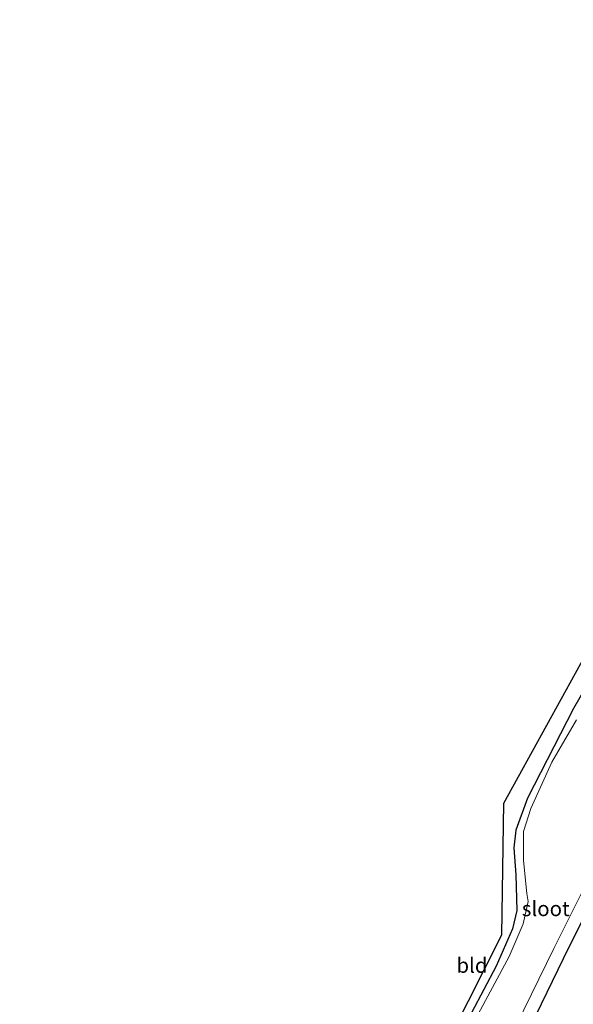
# Model space of a CAD drawing. Units: metres. Extents: x 107951 to 110001, y 531250 to 535231.
# Drawn here: x 108226 to 108318, y 531952 to 532116 of the extents above; entities that cross this region are included whole.
import ezdxf
from ezdxf.enums import TextEntityAlignment as Align

# ---------------------------------------------------------------- set-up
doc = ezdxf.new("R2010")
doc.units = ezdxf.units.M
doc.layers.add('B-ME-GW-INSTEEKWATERGANG-L-B1', color=10, linetype='Continuous')
doc.layers.add('B-ME-KG-KADASTRAAL-OPNAMEDTMGRENS-L-B1', color=10, linetype='Continuous')
for name, color, linetype, lineweight in [('B-ME-IE-GRASLAND-GV-B6', 93, 'Continuous', 18), ('B-ME-IE-GRONDWERKLIJN-GROND_INGERICHT-GV-B6', 253, 'Continuous', 18), ('B-ME-OG-WATER-GV-B6', 153, 'Continuous', 18)]:
    doc.layers.add(name, color=color, linetype=linetype, lineweight=lineweight)
doc.styles.add('NLCS-ISO', font='NLCS-ISO.TTF')

msp = doc.modelspace()

# ---------------------------------------------------------------- linework, layer by layer
at = {"layer": 'B-ME-GW-INSTEEKWATERGANG-L-B1'}
for points in [[(108360.599, 532079.528, 0.196), (108359.36, 532077.14, 0.196), (108355.592, 532069.633, 0.096), (108350.692, 532060.716, 0.096), (108344.299, 532048.945, 0.083), (108333.969, 532029.434, 0.046), (108324.126, 532011.931, 0.083), (108317.944, 532001.222, 0.071), (108310.289, 531986.302, 0.096), (108308.329, 531980.93, 0.121), (108307.988, 531977.97, 0.133), (108308.31, 531973.495, 0.121), (108308.484, 531967.555, 0.108), (108307.791, 531964.498, 0.096), (108305.034, 531958.291, 0.071), (108296.835, 531942.704, 0.083), (108285.297, 531919.583, 0.146), (108269.183, 531887.529, 0.133), (108252.645, 531854.353, 0.133), (108234.767, 531818.592, 0.133), (108226.942, 531802.796, 0.108)], [(108363.977, 532072.654, 0.012), (108365.334, 532072.261, 0.358), (108368.429, 532069.496, 0.408), (108369.508, 532068.321, 0.408), (108369.824, 532067.444, 0.408), (108369.766, 532066.21, 0.408), (108365.391, 532056.79, 0.521), (108359.839, 532045.082, 0.571), (108352.183, 532030.884, 0.808), (108343.515, 532014.177, 0.771), (108337.246, 532001.399, 0.758), (108330.442, 531987.653, 0.758), (108317.144, 531961.437, 0.733), (108304.281, 531934.846, 0.733), (108291.292, 531908.776, 0.758), (108283.184, 531890.893, 0.758), (108266.904, 531859.218, 0.771), (108252.384, 531830.638, 0.733), (108236.613, 531798.7, 0.796)]]:
    msp.add_polyline3d(points, dxfattribs=at)
at = {"layer": 'B-ME-IE-GRASLAND-GV-B6'}
for points in [[(108296.835, 531942.704, 0.083), (108305.034, 531958.291, 0.071), (108307.791, 531964.498, 0.096), (108308.484, 531967.555, 0.108), (108308.31, 531973.495, 0.121), (108307.988, 531977.97, 0.133), (108308.329, 531980.93, 0.121), (108310.289, 531986.302, 0.096), (108317.944, 532001.222, 0.071)], [(108318.456, 531999.358, -0.767), (108314.362, 531992.261, -0.767), (108310.824, 531984.539, -0.767), (108309.623, 531980.706, -0.767), (108309.595, 531975.897, -0.767), (108310.175, 531970.395, -0.767), (108310.376, 531969.06, -0.767), (108309.533, 531965.339, -0.767), (108307.221, 531959.869, -0.767), (108301.675, 531949.541, -0.767)], [(108330.442, 531987.653, 0.758), (108317.144, 531961.437, 0.733), (108304.281, 531934.846, 0.733)], [(108304.281, 531934.846, 0.733), (108317.144, 531961.437, 0.733), (108330.442, 531987.653, 0.758)], [(108308.469, 531948.485, -0.767), (108314.67, 531961.211, -0.767), (108319.328, 531970.553, -0.767)]]:
    msp.add_polyline3d(points, dxfattribs=at)
at = {"layer": 'B-ME-IE-GRONDWERKLIJN-GROND_INGERICHT-GV-B6'}
msp.add_polyline3d([(108236.728, 531826.261, 0.199), (108305.985, 531963.475, 0.224), (108306.351, 531985.47, 0.224), (108358.9, 532080.822, 0.136), (108360.599, 532079.528, 0.196), (108359.36, 532077.14, 0.196), (108355.592, 532069.633, 0.096), (108350.692, 532060.716, 0.096), (108344.299, 532048.945, 0.083), (108333.969, 532029.434, 0.046), (108324.126, 532011.931, 0.083), (108317.944, 532001.222, 0.071), (108310.289, 531986.302, 0.096), (108308.329, 531980.93, 0.121), (108307.988, 531977.97, 0.133), (108308.31, 531973.495, 0.121), (108308.484, 531967.555, 0.108), (108307.791, 531964.498, 0.096), (108305.034, 531958.291, 0.071), (108296.835, 531942.704, 0.083)], dxfattribs=at)
at = {"layer": 'B-ME-KG-KADASTRAAL-OPNAMEDTMGRENS-L-B1'}
msp.add_polyline3d([(108225.635, 531803.91, 0.199), (108236.728, 531826.261, 0.199), (108305.985, 531963.475, 0.224), (108306.351, 531985.47, 0.224), (108358.9, 532080.822, 0.136), (108360.599, 532079.528, 0.196), (108361.269, 532079.017, -0.767), (108365.086, 532076.109, -0.767), (108365.17, 532076.045, 0.022), (108367.944, 532073.931, 0.536), (108374.007, 532083.049, 0.227), (108374.664, 532084.038, 0.12), (108374.724, 532084.129, -0.767), (108376.466, 532086.748, -0.767), (108376.522, 532086.831, -0.067), (108389.882, 532106.908, -0.067), (108389.946, 532107.005, -0.767), (108393.402, 532112.197, -0.767), (108393.477, 532112.309, -0.017), (108398.17, 532119.36, 0.149)], dxfattribs=at)
at = {"layer": 'B-ME-OG-WATER-GV-B6'}
for points in [[(108301.675, 531949.541, -0.767), (108307.221, 531959.869, -0.767), (108309.533, 531965.339, -0.767), (108310.376, 531969.06, -0.767), (108310.175, 531970.395, -0.767), (108309.595, 531975.897, -0.767), (108309.623, 531980.706, -0.767), (108310.824, 531984.539, -0.767), (108314.362, 531992.261, -0.767), (108318.456, 531999.358, -0.767)], [(108319.328, 531970.553, -0.767), (108314.67, 531961.211, -0.767), (108308.469, 531948.485, -0.767)]]:
    msp.add_polyline3d(points, dxfattribs=at)

# ---------------------------------------------------------------- texts
at = {"layer": 'B-ME-IE-GRONDWERKLIJN-GROND_INGERICHT-GV-B6', "ltscale": 0.2, "style": 'NLCS-ISO'}
msp.add_text('bld', height=2.5, dxfattribs=at).set_placement((108301.0263, 531958.4072), align=Align.MIDDLE_CENTER)
at = {"layer": 'B-ME-OG-WATER-GV-B6', "ltscale": 0.2, "style": 'NLCS-ISO'}
msp.add_text('sloot', height=2.5, dxfattribs=at).set_placement((108313.3268, 531967.8608), align=Align.MIDDLE_CENTER)

doc.saveas('drawing.dxf')
